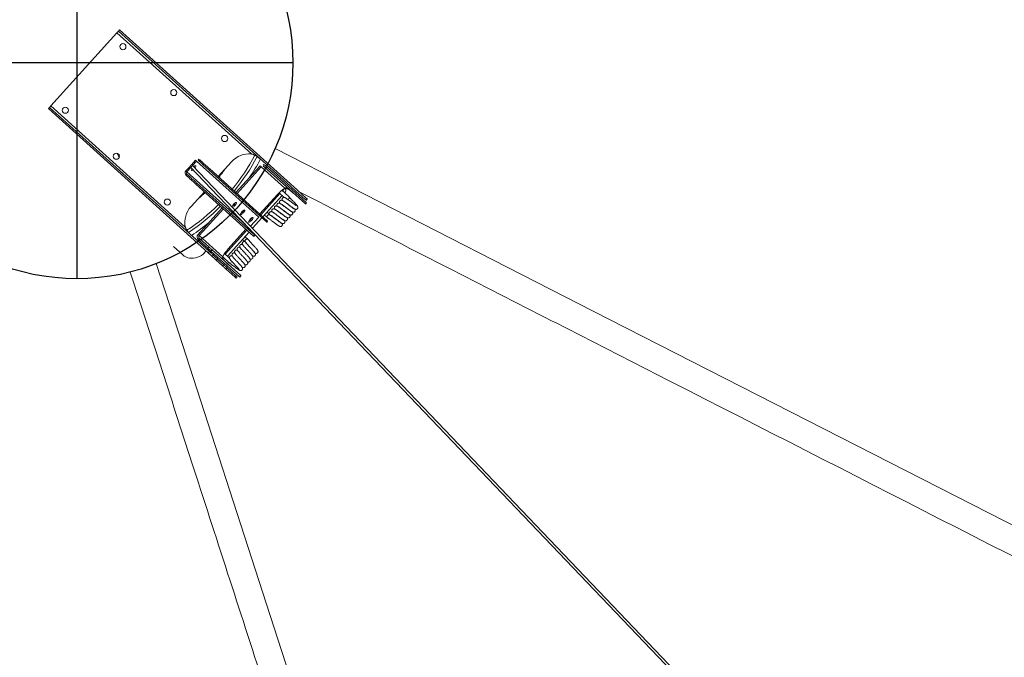
# Model space of a CAD drawing. Extents: x 36622391 to 36623777, y 3101678 to 3102371.
# Drawn here: x 36622688 to 36622689, y 3101878 to 3101879 of the extents above; entities that cross this region are included whole.
import ezdxf

# ---------------------------------------------------------------- set-up
doc = ezdxf.new("R2010")
doc.units = 0
doc.header["$LTSCALE"] = 0.5
doc.linetypes.add('ACAD_ISO04W100', pattern=[30.5, 24, -3, 0.5, -3])
doc.layers.get('0').update_dxf_attribs({"linetype": 'CONTINUOUS'})

# ---------------------------------------------------------------- blocks, each defined once
blk = doc.blocks.new('SD1232321')
at = {"color": 252, "linetype": 'ACAD_ISO04W100', "ltscale": 0.8}
for p, q in [((-8.5326, -42.07), (-8.5326, -41.4403)), ((-8.2177, -41.7552), (-8.8474, -41.7552))]:
    blk.add_line(p, q, dxfattribs=at)
at = {"color": 252, "linetype": 'Continuous', "lineweight": 15}
for p, q in [((-8.5994, -41.7137), (-8.8096, -41.9467)), ((-8.5975, -41.7154), (-8.8078, -41.9484)), ((-8.5994, -41.7137), (-8.5975, -41.7154)), ((-8.5953, -41.7174), (-8.772, -41.9132)), ((-8.4886, -41.8137), (-8.5953, -41.7174)), ((-8.7073, -42.0608), (-8.4863, -41.8157)), ((-8.6644, -41.8139), (-8.6707, -41.8168)), ((-8.4886, -41.8137), (-8.6653, -42.0095)), ((-8.4845, -41.8174), (-8.4863, -41.8157)), ((-8.7046, -42.0616), (-8.4845, -41.8174)), ((-8.8127, -41.9096), (-8.8003, -41.8959)), ((-8.7684, -42.0008), (-8.6915, -41.9156)), ((-8.6965, -41.9144), (-8.6968, -41.9147)), ((-8.6968, -41.9147), (-8.6953, -41.9161)), ((-8.6965, -41.9144), (-8.695, -41.9157)), ((-8.695, -41.9157), (-8.6953, -41.9161)), ((-8.6903, -41.9142), (-8.6915, -41.9156)), ((-8.6852, -41.9214), (-8.6915, -41.9156)), ((-8.6837, -41.9202), (-8.6903, -41.9142)), ((-9.8795, -43.0615), (-8.6842, -41.9204)), ((-8.6816, -41.9231), (-9.8769, -43.0642)), ((-8.7094, -41.9287), (-8.7851, -42.0126)), ((-8.7079, -41.93), (-8.7836, -42.014)), ((-8.7576, -42.0202), (-8.6759, -41.9297)), ((-8.7421, -41.9216), (-8.7206, -41.9411)), ((-8.7094, -41.9287), (-8.7079, -41.93)), ((-8.6759, -41.9297), (-8.6824, -41.9238)), ((-8.6747, -41.9283), (-8.6813, -41.9223)), ((-8.6747, -41.9283), (-8.6759, -41.9297)), ((-8.7844, -41.9337), (-8.8153, -41.9679)), ((-8.8114, -41.9393), (-8.8084, -41.9422)), ((-8.8067, -41.9435), (-8.8114, -41.9393)), ((-8.8084, -41.9422), (-8.8069, -41.9436)), ((-8.805, -41.9453), (-8.8044, -41.9459)), ((-8.8034, -41.9465), (-8.8049, -41.9452)), ((-8.7904, -41.9321), (-8.8029, -41.9459)), ((-8.801, -41.9476), (-8.8029, -41.9459)), ((-8.7886, -41.9338), (-8.801, -41.9476)), ((-8.7886, -41.9338), (-8.7904, -41.9321)), ((-8.7844, -41.9337), (-8.7828, -41.9319)), ((-8.7456, -41.9688), (-8.7844, -41.9337)), ((-8.744, -41.967), (-8.7828, -41.9319)), ((-8.676, -41.9335), (-8.6757, -41.9332)), ((-8.6745, -41.9348), (-8.676, -41.9335)), ((-8.6742, -41.9345), (-8.6757, -41.9332)), ((-8.6745, -41.9348), (-8.6742, -41.9345)), ((-8.8071, -41.9506), (-8.8448, -41.9923)), ((-8.8052, -41.9523), (-8.8429, -41.994)), ((-8.8198, -41.9576), (-8.8287, -41.9676)), ((-8.8187, -41.9602), (-8.8269, -41.9693)), ((-8.8205, -41.9587), (-8.8186, -41.9604)), ((-8.8148, -41.9524), (-8.8203, -41.9585)), ((-8.8203, -41.9585), (-8.8184, -41.9602)), ((-8.8198, -41.9576), (-8.8122, -41.9493)), ((-8.8196, -41.9578), (-8.8198, -41.9576)), ((-8.819, -41.9605), (-8.8187, -41.9603)), ((-8.813, -41.9541), (-8.8184, -41.9602)), ((-8.8148, -41.9524), (-8.813, -41.9541)), ((-8.8096, -41.9467), (-8.8078, -41.9484)), ((-8.8072, -41.9484), (-8.8076, -41.9482)), ((-8.8052, -41.9523), (-8.8071, -41.9506)), ((-8.7643, -42.0314), (-8.6886, -41.9474)), ((-8.7629, -42.0327), (-8.6871, -41.9488)), ((-8.6871, -41.9488), (-8.6886, -41.9474)), ((-8.8333, -41.9727), (-8.8448, -41.9854)), ((-8.8315, -41.9743), (-8.843, -41.9871)), ((-8.8315, -41.9743), (-8.8333, -41.9727)), ((-8.8269, -41.9693), (-8.8287, -41.9676)), ((-8.822, -41.9709), (-8.827, -41.9764)), ((-8.8241, -41.9771), (-8.8157, -41.9678)), ((-8.8108, -41.9705), (-8.8172, -41.9776)), ((-8.7794, -42.0063), (-8.8145, -41.9746)), ((-8.7765, -42.003), (-8.8115, -41.9714)), ((-8.6983, -41.9612), (-8.6768, -41.9806)), ((-8.8446, -41.9889), (-8.8464, -41.9872)), ((-8.843, -41.9871), (-8.8448, -41.9854)), ((-8.8039, -41.9759), (-8.7753, -42.0017)), ((-8.6844, -42.024), (-8.7233, -41.9889)), ((-8.6828, -42.0222), (-8.7217, -41.9871)), ((-8.843, -41.9942), (-8.8449, -41.9925)), ((-8.8429, -41.994), (-8.8448, -41.9923)), ((-8.7932, -41.9999), (-8.7901, -41.9965)), ((-8.786, -42.0002), (-8.7902, -42.0049)), ((-8.7841, -42.0145), (-8.7856, -42.0131)), ((-8.7851, -42.0126), (-8.7836, -42.014)), ((-8.7767, -42.0087), (-8.7779, -42.0076)), ((-8.7586, -42.025), (-8.7739, -42.0112)), ((-8.7709, -42.0083), (-8.7576, -42.0202)), ((-8.7633, -42.0332), (-8.7648, -42.0319)), ((-8.7629, -42.0327), (-8.7643, -42.0314)), ((-8.7587, -42.0333), (-8.7545, -42.0287)), ((-8.7261, -42.0543), (-8.7571, -42.0264)), ((-8.7232, -42.0511), (-8.7542, -42.0231)), ((-8.753, -42.0218), (-8.7244, -42.0476)), ((-8.6844, -42.024), (-8.7153, -42.0581)), ((-8.7007, -42.0465), (-8.6841, -42.0281)), ((-8.6989, -42.0482), (-8.6822, -42.0298)), ((-8.6844, -42.024), (-8.6828, -42.0222)), ((-8.7504, -42.0324), (-8.7535, -42.0358)), ((-8.7384, -42.0883), (-8.7007, -42.0465)), ((-8.7366, -42.09), (-8.6989, -42.0482)), ((-8.7289, -42.0574), (-8.7221, -42.0499)), ((-8.7183, -42.0539), (-8.7276, -42.0642)), ((-8.7207, -42.0592), (-8.722, -42.058)), ((-8.72, -42.0749), (-8.7073, -42.0608)), ((-8.7156, -42.058), (-8.7191, -42.0548)), ((-8.7156, -42.058), (-8.7168, -42.0593)), ((-8.7156, -42.058), (-8.7155, -42.0578)), ((-8.7315, -42.0876), (-8.72, -42.0749)), ((-8.7225, -42.0707), (-8.7176, -42.0652)), ((-8.7182, -42.0766), (-8.7046, -42.0616)), ((-8.7367, -42.0901), (-8.7386, -42.0885)), ((-8.7313, -42.0911), (-8.7331, -42.0894)), ((-8.7297, -42.0893), (-8.7182, -42.0766))]:
    blk.add_line(p, q, dxfattribs=at)
for points in [[(-8.5953, -41.7174), (-8.5957, -41.717), (-8.5961, -41.7166), (-8.5965, -41.7163), (-8.5969, -41.716), (-8.5971, -41.7157), (-8.5973, -41.7155), (-8.5975, -41.7154), (-8.5975, -41.7154)], [(-8.4863, -41.8157), (-8.4864, -41.8156), (-8.4865, -41.8155), (-8.4867, -41.8153), (-8.487, -41.8151), (-8.4873, -41.8148), (-8.4877, -41.8144), (-8.4881, -41.8141), (-8.4886, -41.8137)], [(-10.2755, -42.3403), (-10.039, -42.2638), (-9.3206, -42.0312), (-8.9432, -41.9091), (-8.8253, -41.8709)], [(-8.8114, -41.9393), (-8.8133, -41.9367), (-8.8148, -41.934), (-8.8161, -41.9312), (-8.817, -41.9283), (-8.8175, -41.9253), (-8.8176, -41.9224), (-8.8174, -41.9195), (-8.8167, -41.9168), (-8.8157, -41.9142), (-8.8144, -41.9118), (-8.8127, -41.9096)], [(-8.6968, -41.9147), (-8.6983, -41.9165), (-8.6999, -41.9182), (-8.7015, -41.9199), (-8.703, -41.9216), (-8.7045, -41.9232), (-8.7058, -41.9247), (-8.707, -41.926), (-8.708, -41.9271), (-8.7088, -41.928), (-8.7094, -41.9287)], [(-8.6953, -41.9161), (-8.6968, -41.9178), (-8.6984, -41.9195), (-8.7, -41.9213), (-8.7015, -41.923), (-8.703, -41.9246), (-8.7043, -41.9261), (-8.7055, -41.9274), (-8.7065, -41.9285), (-8.7073, -41.9294), (-8.7079, -41.93)], [(-8.6895, -41.9223), (-8.6896, -41.9227), (-8.6894, -41.9233), (-8.689, -41.9241), (-8.6886, -41.9246)], [(-8.6869, -41.923), (-8.6876, -41.9226), (-8.6884, -41.9222), (-8.6891, -41.9221), (-8.6895, -41.9223)], [(-8.6878, -41.9225), (-8.6877, -41.9227), (-8.6872, -41.9233)], [(-8.6859, -41.9272), (-8.6855, -41.9275), (-8.6846, -41.928), (-8.6838, -41.9284), (-8.6832, -41.9285), (-8.6828, -41.9283), (-8.6827, -41.9279), (-8.6828, -41.9273), (-8.6833, -41.9265), (-8.6839, -41.9257), (-8.6841, -41.9254)], [(-8.6842, -41.9204), (-8.6837, -41.9202), (-8.6832, -41.9202), (-8.6826, -41.9204), (-8.682, -41.9209), (-8.6816, -41.9215), (-8.6814, -41.9221), (-8.6814, -41.9226), (-8.6816, -41.9231), (-8.682, -41.9233), (-8.6826, -41.9232), (-8.6832, -41.923), (-8.6837, -41.9225), (-8.6842, -41.922), (-8.6844, -41.9214), (-8.6844, -41.9208), (-8.6842, -41.9204)], [(-8.8029, -41.9459), (-8.8035, -41.9467), (-8.8042, -41.9474), (-8.8048, -41.9481), (-8.8054, -41.9488), (-8.806, -41.9494), (-8.8065, -41.9499), (-8.8068, -41.9503), (-8.8071, -41.9506)], [(-8.6886, -41.9474), (-8.688, -41.9468), (-8.6872, -41.9459), (-8.6862, -41.9448), (-8.685, -41.9435), (-8.6837, -41.942), (-8.6822, -41.9404), (-8.6807, -41.9387), (-8.6791, -41.937), (-8.6775, -41.9352), (-8.676, -41.9335)], [(-8.6871, -41.9488), (-8.6865, -41.9481), (-8.6857, -41.9472), (-8.6847, -41.9461), (-8.6835, -41.9448), (-8.6822, -41.9433), (-8.6807, -41.9417), (-8.6792, -41.94), (-8.6776, -41.9383), (-8.6761, -41.9366), (-8.6745, -41.9348)], [(-8.8203, -41.9585), (-8.8203, -41.9585), (-8.8203, -41.9586), (-8.8204, -41.9586), (-8.8204, -41.9586), (-8.8204, -41.9587), (-8.8204, -41.9587), (-8.8204, -41.9587), (-8.8205, -41.9587)], [(-8.8184, -41.9602), (-8.8185, -41.9602), (-8.8185, -41.9602), (-8.8185, -41.9603), (-8.8185, -41.9603), (-8.8186, -41.9603), (-8.8186, -41.9603), (-8.8186, -41.9604), (-8.8186, -41.9604)], [(-8.8096, -41.9467), (-8.8105, -41.9477), (-8.8114, -41.9486), (-8.8122, -41.9495), (-8.8129, -41.9503), (-8.8135, -41.951), (-8.8141, -41.9516), (-8.8145, -41.9521), (-8.8148, -41.9524)], [(-8.8078, -41.9484), (-8.8087, -41.9493), (-8.8095, -41.9503), (-8.8103, -41.9512), (-8.811, -41.952), (-8.8117, -41.9527), (-8.8122, -41.9533), (-8.8127, -41.9538), (-8.813, -41.9541)], [(-8.8113, -41.9485), (-8.8117, -41.9488), (-8.8122, -41.9493)], [(-8.801, -41.9476), (-8.8017, -41.9483), (-8.8023, -41.9491), (-8.803, -41.9498), (-8.8036, -41.9504), (-8.8041, -41.951), (-8.8046, -41.9516), (-8.805, -41.952), (-8.8052, -41.9523)], [(-8.8287, -41.9676), (-8.8291, -41.968), (-8.8296, -41.9686), (-8.8302, -41.9692), (-8.8308, -41.9699), (-8.8314, -41.9706), (-8.8321, -41.9713), (-8.8327, -41.972), (-8.8333, -41.9727)], [(-8.8269, -41.9693), (-8.8273, -41.9697), (-8.8278, -41.9702), (-8.8283, -41.9709), (-8.8289, -41.9715), (-8.8296, -41.9723), (-8.8302, -41.973), (-8.8309, -41.9737), (-8.8315, -41.9743)], [(-8.8448, -41.9854), (-8.8453, -41.986), (-8.8458, -41.9865), (-8.8461, -41.9868), (-8.8463, -41.9871), (-8.8464, -41.9872), (-8.8464, -41.9872)], [(-8.843, -41.9871), (-8.8435, -41.9877), (-8.8439, -41.9881), (-8.8443, -41.9885), (-8.8445, -41.9888), (-8.8446, -41.9889), (-8.8446, -41.9889)], [(-8.8234, -41.9805), (-8.8226, -41.981), (-8.8222, -41.9812)], [(-8.7431, -41.9817), (-8.7431, -41.982), (-8.743, -41.9826), (-8.7425, -41.9834), (-8.7419, -41.9843), (-8.741, -41.9852), (-8.7401, -41.986), (-8.7391, -41.9868), (-8.7381, -41.9874), (-8.7373, -41.9877), (-8.7367, -41.9878), (-8.7363, -41.9877), (-8.7362, -41.9873), (-8.7364, -41.9866), (-8.7368, -41.9859), (-8.7375, -41.985), (-8.7383, -41.9841), (-8.7393, -41.9832), (-8.7402, -41.9825), (-8.7412, -41.9819), (-8.742, -41.9816), (-8.7426, -41.9815), (-8.7428, -41.9815)], [(-8.8448, -41.9923), (-8.8449, -41.9925), (-8.8449, -41.9925)], [(-8.8429, -41.994), (-8.843, -41.9942), (-8.843, -41.9942)], [(-8.7539, -41.9937), (-8.754, -41.9941), (-8.7539, -41.9947), (-8.7534, -41.9955), (-8.7528, -41.9964), (-8.7519, -41.9973), (-8.751, -41.9981), (-8.75, -41.9989), (-8.7491, -41.9994), (-8.7482, -41.9998), (-8.7476, -41.9999), (-8.7472, -41.9997), (-8.7471, -41.9993), (-8.7473, -41.9987), (-8.7477, -41.998), (-8.7484, -41.9971), (-8.7492, -41.9962), (-8.7502, -41.9953), (-8.7511, -41.9946), (-8.7521, -41.994), (-8.7529, -41.9937), (-8.7535, -41.9936), (-8.7539, -41.9937)], [(-8.7851, -42.0126), (-8.7855, -42.013), (-8.7856, -42.0131)], [(-8.7836, -42.014), (-8.784, -42.0143), (-8.7841, -42.0145)], [(-8.7648, -42.0058), (-8.7649, -42.0062), (-8.7648, -42.0068), (-8.7643, -42.0076), (-8.7637, -42.0085), (-8.7628, -42.0094), (-8.7619, -42.0102), (-8.7609, -42.011), (-8.76, -42.0115), (-8.7591, -42.0119), (-8.7585, -42.012), (-8.7581, -42.0118), (-8.758, -42.0114), (-8.7582, -42.0108), (-8.7586, -42.01), (-8.7593, -42.0092), (-8.7601, -42.0083), (-8.7611, -42.0074), (-8.7621, -42.0067), (-8.763, -42.0061), (-8.7638, -42.0057), (-8.7644, -42.0056), (-8.7648, -42.0058)], [(-8.7648, -42.0319), (-8.7647, -42.0318), (-8.7643, -42.0314)], [(-9.3494, -43.3978), (-9.2381, -43.1801), (-8.8946, -42.5076), (-8.7141, -42.1544), (-8.6577, -42.044)], [(-8.7633, -42.0332), (-8.7632, -42.0331), (-8.7629, -42.0327)], [(-8.7276, -42.0642), (-8.728, -42.0645), (-8.7288, -42.0647), (-8.7297, -42.0646), (-8.7306, -42.0642), (-8.7314, -42.0635), (-8.7318, -42.0627)], [(-8.7386, -42.0885), (-8.7386, -42.0884), (-8.7384, -42.0883)], [(-8.7331, -42.0894), (-8.7331, -42.0894), (-8.733, -42.0893), (-8.7328, -42.0891), (-8.7325, -42.0887), (-8.732, -42.0882), (-8.7315, -42.0876)], [(-8.7313, -42.0911), (-8.7313, -42.0911), (-8.7312, -42.091), (-8.731, -42.0908), (-8.7306, -42.0904), (-8.7302, -42.0899), (-8.7297, -42.0893)], [(-8.7367, -42.0901), (-8.7367, -42.0901), (-8.7366, -42.09)]]:
    blk.add_lwpolyline(points, dxfattribs=at)
at = {"color": 252}
for radius in [1.8345, 0.3148]:
    blk.add_circle((-8.5326, -41.7552), radius, dxfattribs=at)
at = {"color": 252, "linetype": 'Continuous', "lineweight": 15}
for centre in [(-8.6017, -41.7385), (-8.6687, -41.8127), (-8.5089, -41.8223), (-8.7357, -41.887), (-8.5759, -41.8965), (-8.6429, -41.9707)]:
    blk.add_circle(centre, 0.0045, dxfattribs=at)
for centre, radius, start, end in [((-8.5272, -41.7492), 0.3, 213.6934, 225.0689), ((-8.7655, -41.9476), 0.035, 47.9351, 100.6904), ((-8.6933, -41.9174), 0.0044, 46.6504, 136.5927), ((-8.6932, -41.9174), 0.00245, 46.6518, 136.5889), ((-8.7865, -41.9358), 0.00538, 46.6509, 136.5927), ((-8.5272, -41.7492), 0.31, 213.9544, 219.8555), ((-8.5272, -41.7492), 0.304, 213.7271, 225.1066), ((-8.5272, -41.7492), 0.2738, 221.3616, 224.7943), ((-8.6789, -41.9182), 0.00951, 233.5773, 243.3417), ((-8.6775, -41.9316), 0.00245, 319.2776, 49.2174), ((-8.6775, -41.9316), 0.0044, 319.2772, 49.2171), ((-8.7864, -41.9358), 0.00294, 46.6592, 136.587), ((-8.7831, -41.9357), 0.00343, 19.3808, 76.4901), ((-8.8174, -41.9624), 0.0025, 52.4361, 109.5492), ((-8.818, -41.9632), 0.00564, 50.8168, 71.8097), ((-8.8398, -42.0146), 0.0528, 47.137, 62.3312), ((-8.5272, -41.7492), 0.2738, 231.0758, 234.5086), ((-8.8221, -41.9784), 0.00245, 146.5185, 235.6041), ((-8.7309, -41.975), 0.0125, 213.3732, 242.4963), ((-8.5272, -41.7492), 0.304, 230.7635, 242.1315), ((-8.5272, -41.7492), 0.3, 230.8013, 242.1887), ((-8.7002, -42.0066), 0.035, 355.1797, 47.9351), ((-8.7419, -41.9871), 0.0125, 213.3502, 242.5193), ((-8.7749, -42.0079), 0.00242, 59.0654, 136.7922), ((-8.7528, -41.9991), 0.0125, 213.3699, 242.4996), ((-8.5272, -41.7492), 0.31, 236.0147, 241.9114), ((-8.7592, -42.0221), 0.00245, 319.2776, 49.2174), ((-8.6863, -42.0262), 0.00294, 319.278, 49.218), ((-8.6863, -42.0263), 0.00538, 319.2795, 49.2187), ((-8.7593, -42.0873), 0.0528, 33.5389, 48.7327), ((-8.7187, -42.0572), 0.00281, 223.871, 313.2044)]:
    blk.add_arc(centre, radius, start, end, dxfattribs=at)
for points, knots in [([(-8.8376, -41.8329), (-8.9333, -41.8639), (-9.137, -41.9298), (-9.6204, -42.0862), (-10.0081, -42.2117), (-10.2878, -42.3022)], [0.003205, 0.003205, 0.003205, 0.003205, 0.2004106, 0.4231969, 1, 1, 1, 1]), ([(-8.7846, -41.9227), (-8.7841, -41.9221), (-8.7831, -41.9211), (-8.7817, -41.9195), (-8.7802, -41.9182), (-8.7783, -41.9165), (-8.7756, -41.9147), (-8.7733, -41.9137), (-8.772, -41.9132)], [0, 0, 0, 0, 0.156177, 0.267735, 0.39426, 0.525151, 0.75643, 1, 1, 1, 1]), ([(-8.8044, -41.9459), (-8.8041, -41.9461), (-8.8038, -41.9464), (-8.8036, -41.9467), (-8.8036, -41.9467)], [0, 0, 0, 0, 0.9486495, 1, 1, 1, 1]), ([(-8.8058, -41.9491), (-8.8059, -41.949), (-8.8064, -41.9488), (-8.8069, -41.9485), (-8.8072, -41.9484)], [0, 0, 0, 0, 0.3358223, 1, 1, 1, 1]), ([(-8.8153, -41.9679), (-8.8157, -41.9678), (-8.8165, -41.9676), (-8.8177, -41.9678), (-8.8188, -41.9682), (-8.82, -41.9689), (-8.8211, -41.9699), (-8.8217, -41.9706), (-8.822, -41.9709)], [0, 0, 0, 0, 0.128136, 0.253676, 0.377401, 0.500138, 0.733714, 1, 1, 1, 1]), ([(-8.815, -41.9824), (-8.8151, -41.9824), (-8.8153, -41.9825), (-8.8162, -41.9831), (-8.8172, -41.984), (-8.8183, -41.985), (-8.8195, -41.986), (-8.8208, -41.9872), (-8.8221, -41.9884), (-8.8234, -41.9897), (-8.8246, -41.9908), (-8.826, -41.9921), (-8.8274, -41.9934), (-8.8288, -41.9946), (-8.8299, -41.9955), (-8.8307, -41.9961), (-8.8314, -41.9965), (-8.8323, -41.9968), (-8.833, -41.9968), (-8.8336, -41.9967), (-8.8341, -41.9964), (-8.8345, -41.9962), (-8.8348, -41.9959), (-8.8352, -41.9954), (-8.8355, -41.9945), (-8.8355, -41.9934), (-8.8352, -41.9924), (-8.8349, -41.9919), (-8.8347, -41.9916)], [0, 0, 0, 0, 0.0651186, 0.1253284, 0.1798917, 0.2292874, 0.2727704, 0.3108469, 0.3694006, 0.406389, 0.4453444, 0.4928024, 0.5493922, 0.608717, 0.6623754, 0.7106193, 0.7526803, 0.7885575, 0.8047681, 0.8212157, 0.837807, 0.8465484, 0.8601278, 0.8812442, 0.9113006, 0.9510889, 0.9746634, 1, 1, 1, 1]), ([(-8.8351, -41.9924), (-8.835, -41.9922), (-8.8349, -41.9918), (-8.8339, -41.9902), (-8.8324, -41.9882), (-8.8306, -41.9858), (-8.8288, -41.9834), (-8.827, -41.981), (-8.8254, -41.9789), (-8.8246, -41.9778), (-8.8242, -41.9772)], [0, 0, 0, 0, 0.137652, 0.27163, 0.402302, 0.528838, 0.651796, 0.771602, 0.887372, 1, 1, 1, 1]), ([(-8.8343, -41.9917), (-8.8343, -41.9918), (-8.8342, -41.9919), (-8.8336, -41.9915), (-8.8327, -41.9908), (-8.8317, -41.9898), (-8.8306, -41.9889), (-8.8292, -41.9876), (-8.8278, -41.9863), (-8.8264, -41.985), (-8.8253, -41.9839), (-8.824, -41.9828), (-8.8226, -41.9815), (-8.8213, -41.9803), (-8.8202, -41.9793), (-8.8193, -41.9787), (-8.8186, -41.9781), (-8.8175, -41.9776), (-8.8166, -41.9775), (-8.8159, -41.9776), (-8.8152, -41.9779), (-8.8147, -41.9783), (-8.8142, -41.9789), (-8.8139, -41.9795), (-8.8138, -41.9802), (-8.8139, -41.9809), (-8.814, -41.9814), (-8.8142, -41.9817), (-8.8142, -41.9818)], [0, 0, 0, 0, 0.047404, 0.11043, 0.168565, 0.221115, 0.268514, 0.310011, 0.376149, 0.41882, 0.455672, 0.50098, 0.554296, 0.611882, 0.664559, 0.712234, 0.757152, 0.807407, 0.835083, 0.859544, 0.879142, 0.899593, 0.916259, 0.939993, 0.955182, 0.972811, 0.992818, 1, 1, 1, 1]), ([(-8.8256, -41.9991), (-8.8255, -41.9991), (-8.8252, -41.9989), (-8.8244, -41.9983), (-8.8234, -41.9974), (-8.8222, -41.9964), (-8.8209, -41.9951), (-8.8195, -41.9938), (-8.8181, -41.9925), (-8.8169, -41.9914), (-8.8157, -41.9903), (-8.8143, -41.989), (-8.813, -41.9878), (-8.8119, -41.9868), (-8.811, -41.9862), (-8.8102, -41.9856), (-8.8092, -41.9851), (-8.8082, -41.985), (-8.8075, -41.9851), (-8.8069, -41.9854), (-8.8063, -41.9858), (-8.8059, -41.9864), (-8.8056, -41.987), (-8.8055, -41.9877), (-8.8055, -41.9884), (-8.8057, -41.989), (-8.8059, -41.9893), (-8.806, -41.9894)], [0, 0, 0, 0, 0.0421144, 0.1045437, 0.1609754, 0.2118806, 0.2564428, 0.3274604, 0.3732898, 0.4128638, 0.4615188, 0.5187736, 0.5806076, 0.6371758, 0.6883767, 0.7366128, 0.7905754, 0.820296, 0.8465637, 0.8676122, 0.8895731, 0.9074702, 0.9329568, 0.9492677, 0.9681998, 0.9896845, 1, 1, 1, 1]), ([(-8.8215, -42.0029), (-8.8213, -42.0028), (-8.8211, -42.0027), (-8.8202, -42.002), (-8.8192, -42.0011), (-8.8181, -42.0001), (-8.8168, -41.9989), (-8.8154, -41.9976), (-8.814, -41.9963), (-8.8128, -41.9952), (-8.8115, -41.994), (-8.8101, -41.9927), (-8.8088, -41.9916), (-8.8077, -41.9906), (-8.8069, -41.9899), (-8.8061, -41.9893), (-8.805, -41.9888), (-8.8041, -41.9888), (-8.8034, -41.9889), (-8.8027, -41.9892), (-8.8022, -41.9896), (-8.8017, -41.9901), (-8.8015, -41.9908), (-8.8014, -41.9915), (-8.8014, -41.9921), (-8.8015, -41.9927), (-8.8018, -41.993), (-8.8018, -41.9931)], [0, 0, 0, 0, 0.042114, 0.104543, 0.160975, 0.21188, 0.256436, 0.32746, 0.373282, 0.412856, 0.461511, 0.518765, 0.580605, 0.637173, 0.688369, 0.736609, 0.790571, 0.820292, 0.846559, 0.867606, 0.889567, 0.907464, 0.932951, 0.949262, 0.968194, 0.989678, 1, 1, 1, 1]), ([(-8.8154, -41.9826), (-8.8153, -41.9825), (-8.815, -41.9822), (-8.8144, -41.9818), (-8.8133, -41.9813), (-8.8124, -41.9813), (-8.8117, -41.9814), (-8.811, -41.9817), (-8.8105, -41.9821), (-8.8101, -41.9826), (-8.8098, -41.9833), (-8.8097, -41.984), (-8.8097, -41.9846), (-8.8099, -41.9852), (-8.8101, -41.9855), (-8.8101, -41.9856)], [0, 0, 0, 0, 0.039924, 0.188533, 0.354785, 0.446349, 0.527277, 0.592124, 0.659783, 0.714921, 0.793435, 0.843698, 0.90201, 0.968219, 1, 1, 1, 1]), ([(-8.8344, -41.992), (-8.8339, -41.9916), (-8.8341, -41.9917), (-8.8342, -41.9919), (-8.8344, -41.992)], [0, 0, 0, 0, 0.028035, 1, 1, 1, 1]), ([(-8.8256, -41.9991), (-8.8256, -41.9992), (-8.826, -41.9995), (-8.8266, -41.9999), (-8.8273, -42.0003), (-8.8281, -42.0005), (-8.8289, -42.0005), (-8.8294, -42.0004), (-8.8299, -42.0002), (-8.8303, -41.9999), (-8.8306, -41.9996), (-8.831, -41.9992), (-8.8313, -41.9983), (-8.8314, -41.9972), (-8.8311, -41.9965), (-8.8311, -41.9963)], [0, 0, 0, 0, 0.0214905, 0.1742793, 0.3074958, 0.4211375, 0.4724692, 0.5245625, 0.577111, 0.6047969, 0.6478066, 0.7146889, 0.8098788, 0.935897, 1, 1, 1, 1]), ([(-8.8214, -42.0029), (-8.8215, -42.0029), (-8.8218, -42.0032), (-8.8224, -42.0036), (-8.8231, -42.004), (-8.8239, -42.0043), (-8.8247, -42.0043), (-8.8253, -42.0042), (-8.8258, -42.004), (-8.8262, -42.0037), (-8.8265, -42.0034), (-8.8268, -42.0029), (-8.8272, -42.002), (-8.8272, -42.001), (-8.827, -42.0003), (-8.8269, -42)], [0, 0, 0, 0, 0.02149, 0.174279, 0.307504, 0.421135, 0.472477, 0.524561, 0.577116, 0.604798, 0.647808, 0.71469, 0.809879, 0.935897, 1, 1, 1, 1]), ([(-8.8173, -42.0067), (-8.8172, -42.0066), (-8.8169, -42.0064), (-8.8161, -42.0058), (-8.815, -42.0049), (-8.8139, -42.0039), (-8.8126, -42.0026), (-8.8112, -42.0013), (-8.8098, -42), (-8.8086, -41.9989), (-8.8074, -41.9978), (-8.806, -41.9965), (-8.8047, -41.9953), (-8.8036, -41.9944), (-8.8027, -41.9937), (-8.8019, -41.9931), (-8.8009, -41.9926), (-8.7999, -41.9925), (-8.7992, -41.9926), (-8.7986, -41.9929), (-8.798, -41.9933), (-8.7976, -41.9939), (-8.7973, -41.9945), (-8.7972, -41.9952), (-8.7972, -41.9959), (-8.7974, -41.9965), (-8.7976, -41.9968), (-8.7977, -41.9969)], [0, 0, 0, 0, 0.042116, 0.104545, 0.160972, 0.211877, 0.256439, 0.327457, 0.373286, 0.41286, 0.461515, 0.518769, 0.580609, 0.637172, 0.688373, 0.736609, 0.790571, 0.820292, 0.846559, 0.867608, 0.889569, 0.907465, 0.932951, 0.949262, 0.968194, 0.989685, 1, 1, 1, 1]), ([(-8.7946, -42.0014), (-8.7946, -42.0014), (-8.7948, -42.0014), (-8.7954, -42.0019), (-8.7964, -42.0027), (-8.7975, -42.0037), (-8.7987, -42.0048), (-8.8, -42.006), (-8.8013, -42.0072), (-8.8026, -42.0085), (-8.8038, -42.0096), (-8.8052, -42.0109), (-8.8066, -42.0122), (-8.808, -42.0133), (-8.8091, -42.0143), (-8.81, -42.0149), (-8.8107, -42.0153), (-8.8115, -42.0155), (-8.8122, -42.0155), (-8.8128, -42.0154), (-8.8133, -42.0152), (-8.8137, -42.0149), (-8.814, -42.0146), (-8.8144, -42.0142), (-8.8147, -42.0133), (-8.8148, -42.0122), (-8.8145, -42.0115), (-8.8144, -42.0113)], [0, 0, 0, 0, 0.00047, 0.066878, 0.12706, 0.181547, 0.229503, 0.2715, 0.336084, 0.376881, 0.419848, 0.472194, 0.534617, 0.600051, 0.659235, 0.712443, 0.758839, 0.798411, 0.816291, 0.834429, 0.852731, 0.862371, 0.877349, 0.900641, 0.933791, 0.977676, 1, 1, 1, 1]), ([(-8.8131, -42.0104), (-8.813, -42.0103), (-8.8127, -42.0102), (-8.8119, -42.0095), (-8.8109, -42.0086), (-8.8098, -42.0076), (-8.8084, -42.0064), (-8.807, -42.0051), (-8.8057, -42.0038), (-8.8045, -42.0027), (-8.8032, -42.0015), (-8.8018, -42.0002), (-8.8005, -41.9991), (-8.7994, -41.9981), (-8.7985, -41.9974), (-8.7978, -41.9968), (-8.7967, -41.9963), (-8.7958, -41.9963), (-8.7951, -41.9964), (-8.7944, -41.9967), (-8.7939, -41.9971), (-8.7934, -41.9976), (-8.7932, -41.9983), (-8.793, -41.999), (-8.793, -41.9995), (-8.7932, -41.9998), (-8.7932, -41.9999)], [0, 0, 0, 0, 0.043071, 0.106921, 0.164629, 0.21669, 0.262265, 0.334895, 0.381765, 0.422237, 0.471997, 0.530552, 0.593795, 0.651643, 0.704007, 0.753338, 0.808526, 0.838922, 0.865786, 0.887312, 0.909772, 0.928075, 0.954138, 0.970823, 0.99018, 1, 1, 1, 1]), ([(-8.809, -42.0142), (-8.8089, -42.0141), (-8.8086, -42.0139), (-8.8078, -42.0133), (-8.8067, -42.0124), (-8.8056, -42.0114), (-8.8043, -42.0101), (-8.8029, -42.0088), (-8.8015, -42.0075), (-8.8003, -42.0064), (-8.7991, -42.0053), (-8.7977, -42.004), (-8.7964, -42.0028), (-8.7952, -42.0019), (-8.7944, -42.0012), (-8.7939, -42.0008), (-8.7937, -42.0007)], [0, 0, 0, 0, 0.0575896, 0.1429589, 0.2201267, 0.2897374, 0.3506663, 0.4477884, 0.5104491, 0.5645648, 0.6310983, 0.7093919, 0.7939544, 0.8713089, 0.9413186, 1, 1, 1, 1]), ([(-8.7932, -41.9999), (-8.7932, -41.9999), (-8.7932, -41.9999), (-8.7934, -42.0002), (-8.7938, -42.0006), (-8.7939, -42.0008), (-8.794, -42.0008), (-8.794, -42.0009), (-8.7941, -42.0009), (-8.7941, -42.001), (-8.7941, -42.001), (-8.7941, -42.001), (-8.7941, -42.001)], [0, 0, 0, 0, 0.029137, 0.691919, 0.847867, 0.902332, 0.929687, 0.941288, 0.953059, 0.963348, 0.977092, 1, 1, 1, 1]), ([(-8.7905, -42.0051), (-8.7903, -42.0049), (-8.7899, -42.0046), (-8.7896, -42.0038), (-8.7895, -42.0029), (-8.7898, -42.002), (-8.7903, -42.0013), (-8.791, -42.0007), (-8.7919, -42.0003), (-8.7928, -42.0003), (-8.7934, -42.0005), (-8.7936, -42.0007), (-8.7937, -42.0007)], [0, 0, 0, 0, 0.085552, 0.199316, 0.313059, 0.426819, 0.540574, 0.654331, 0.768075, 0.881839, 0.995578, 1, 1, 1, 1]), ([(-8.8173, -42.0066), (-8.8173, -42.0067), (-8.8177, -42.007), (-8.8183, -42.0074), (-8.819, -42.0078), (-8.8198, -42.008), (-8.8205, -42.008), (-8.8211, -42.0079), (-8.8216, -42.0077), (-8.822, -42.0074), (-8.8223, -42.0071), (-8.8227, -42.0067), (-8.823, -42.0058), (-8.8231, -42.0047), (-8.8228, -42.004), (-8.8227, -42.0038)], [0, 0, 0, 0, 0.021478, 0.174278, 0.307495, 0.421126, 0.472469, 0.524562, 0.577111, 0.604797, 0.647806, 0.714688, 0.809878, 0.935897, 1, 1, 1, 1]), ([(-8.8131, -42.0104), (-8.8132, -42.0104), (-8.8135, -42.0107), (-8.8141, -42.0111), (-8.8148, -42.0115), (-8.8156, -42.0118), (-8.8164, -42.0118), (-8.817, -42.0117), (-8.8174, -42.0115), (-8.8179, -42.0112), (-8.8182, -42.0109), (-8.8185, -42.0104), (-8.8189, -42.0095), (-8.8189, -42.0085), (-8.8187, -42.0078), (-8.8186, -42.0075)], [0, 0, 0, 0, 0.021478, 0.174276, 0.307491, 0.421121, 0.472462, 0.524555, 0.577103, 0.604789, 0.647797, 0.714677, 0.809866, 0.935883, 1, 1, 1, 1]), ([(-8.7905, -42.0051), (-8.7905, -42.0051), (-8.7906, -42.0052), (-8.7912, -42.0057), (-8.7922, -42.0065), (-8.7934, -42.0075), (-8.7945, -42.0085), (-8.7958, -42.0097), (-8.7971, -42.011), (-8.7985, -42.0122), (-8.7997, -42.0133), (-8.801, -42.0146), (-8.8025, -42.0159), (-8.8038, -42.0171), (-8.8049, -42.018), (-8.8058, -42.0186), (-8.8065, -42.019), (-8.8073, -42.0193), (-8.8081, -42.0193), (-8.8086, -42.0192), (-8.8091, -42.019), (-8.8095, -42.0187), (-8.8098, -42.0184), (-8.8102, -42.0179), (-8.8106, -42.0171), (-8.8106, -42.016), (-8.8104, -42.0153), (-8.8103, -42.015)], [0, 0, 0, 0, 0.000118, 0.066552, 0.126756, 0.181257, 0.229229, 0.271248, 0.335854, 0.37666, 0.419648, 0.472012, 0.534451, 0.599908, 0.659113, 0.712341, 0.758753, 0.798338, 0.816225, 0.834372, 0.852679, 0.862323, 0.877306, 0.900606, 0.933767, 0.977668, 1, 1, 1, 1]), ([(-8.6653, -42.0095), (-8.6655, -42.0101), (-8.6658, -42.0112), (-8.6663, -42.0126), (-8.6668, -42.0139), (-8.6675, -42.0152), (-8.6687, -42.0172), (-8.6706, -42.0198), (-8.6725, -42.022), (-8.6735, -42.0231)], [0, 0, 0, 0, 0.114255, 0.199261, 0.280656, 0.379019, 0.475699, 0.725197, 1, 1, 1, 1]), ([(-8.7708, -42.0503), (-8.7708, -42.0503), (-8.7708, -42.0501), (-8.7704, -42.0494), (-8.7696, -42.0483), (-8.7687, -42.047), (-8.7678, -42.0458), (-8.7668, -42.0444), (-8.7657, -42.043), (-8.7647, -42.0417), (-8.7638, -42.0404), (-8.7627, -42.039), (-8.7616, -42.0375), (-8.7605, -42.036), (-8.7596, -42.0348), (-8.7592, -42.0342), (-8.7592, -42.0342), (-8.7592, -42.0342)], [0, 0, 0, 0, 0.011978, 0.110034, 0.197517, 0.273948, 0.340281, 0.395821, 0.476705, 0.52582, 0.58054, 0.646107, 0.720854, 0.803806, 0.893752, 0.970847, 1, 1, 1, 1]), ([(-8.7666, -42.054), (-8.7666, -42.054), (-8.7666, -42.0539), (-8.7662, -42.0532), (-8.7655, -42.052), (-8.7645, -42.0508), (-8.7636, -42.0495), (-8.7626, -42.0481), (-8.7616, -42.0468), (-8.7606, -42.0454), (-8.7596, -42.0442), (-8.7585, -42.0428), (-8.7574, -42.0413), (-8.7563, -42.0398), (-8.7555, -42.0386), (-8.7551, -42.0379), (-8.7551, -42.0379), (-8.755, -42.038)], [0, 0, 0, 0, 0.011969, 0.109948, 0.19737, 0.273743, 0.340026, 0.395517, 0.47634, 0.525426, 0.580097, 0.645614, 0.720313, 0.803195, 0.893079, 0.970116, 1, 1, 1, 1]), ([(-8.7544, -42.0367), (-8.7546, -42.037), (-8.7549, -42.0376), (-8.7557, -42.0387), (-8.7566, -42.04), (-8.7575, -42.0413), (-8.7586, -42.0427), (-8.7597, -42.0442), (-8.7608, -42.0456), (-8.7618, -42.0469), (-8.7628, -42.0482), (-8.7638, -42.0496), (-8.7648, -42.0509), (-8.7654, -42.0519), (-8.7657, -42.0523), (-8.7657, -42.0523), (-8.7657, -42.0523)], [0, 0, 0, 0, 0.090851, 0.176725, 0.254202, 0.322341, 0.382005, 0.47544, 0.534927, 0.589163, 0.655364, 0.733131, 0.82, 0.899365, 0.969593, 1, 1, 1, 1]), ([(-8.7625, -42.0578), (-8.7625, -42.0578), (-8.7625, -42.0576), (-8.762, -42.0569), (-8.7613, -42.0558), (-8.7604, -42.0545), (-8.7595, -42.0533), (-8.7584, -42.0519), (-8.7574, -42.0505), (-8.7564, -42.0492), (-8.7555, -42.0479), (-8.7544, -42.0465), (-8.7532, -42.045), (-8.7522, -42.0435), (-8.7513, -42.0423), (-8.7509, -42.0417), (-8.7509, -42.0417), (-8.7509, -42.0417)], [0, 0, 0, 0, 0.011968, 0.109951, 0.197373, 0.273747, 0.340029, 0.39552, 0.476344, 0.52543, 0.580101, 0.645618, 0.720318, 0.8032, 0.893079, 0.970116, 1, 1, 1, 1]), ([(-8.7502, -42.0403), (-8.7502, -42.0403), (-8.7503, -42.0406), (-8.7507, -42.0413), (-8.7515, -42.0425), (-8.7524, -42.0438), (-8.7534, -42.045), (-8.7545, -42.0465), (-8.7556, -42.0479), (-8.7567, -42.0494), (-8.7576, -42.0506), (-8.7586, -42.0519), (-8.7597, -42.0534), (-8.7606, -42.0547), (-8.7613, -42.0556), (-8.7616, -42.0561), (-8.7616, -42.056), (-8.7616, -42.056)], [0, 0, 0, 0, 0.025502, 0.118163, 0.201463, 0.276612, 0.342696, 0.400567, 0.491205, 0.548895, 0.601511, 0.665723, 0.741146, 0.825405, 0.902385, 0.970507, 1, 1, 1, 1]), ([(-8.7544, -42.0367), (-8.7543, -42.0365), (-8.754, -42.036), (-8.7539, -42.0351), (-8.7541, -42.0342), (-8.7547, -42.0334), (-8.7554, -42.0328), (-8.7563, -42.0325), (-8.7572, -42.0325), (-8.7581, -42.0327), (-8.7587, -42.0333), (-8.7591, -42.0338), (-8.7592, -42.0342), (-8.7592, -42.0342)], [0, 0, 0, 0, 0.096695, 0.195529, 0.294345, 0.393171, 0.491995, 0.590822, 0.689638, 0.788471, 0.887285, 0.986119, 1, 1, 1, 1]), ([(-8.7583, -42.0615), (-8.7583, -42.0615), (-8.7583, -42.0614), (-8.7579, -42.0607), (-8.7571, -42.0595), (-8.7562, -42.0583), (-8.7553, -42.057), (-8.7543, -42.0556), (-8.7533, -42.0543), (-8.7522, -42.0529), (-8.7513, -42.0517), (-8.7502, -42.0503), (-8.7491, -42.0488), (-8.748, -42.0473), (-8.7472, -42.0461), (-8.7468, -42.0454), (-8.7467, -42.0454), (-8.7467, -42.0455)], [0, 0, 0, 0, 0.011969, 0.109952, 0.197373, 0.273741, 0.340024, 0.395522, 0.476346, 0.525423, 0.580102, 0.64562, 0.720311, 0.8032, 0.893079, 0.970116, 1, 1, 1, 1]), ([(-8.746, -42.0441), (-8.746, -42.0441), (-8.7461, -42.0443), (-8.7466, -42.0451), (-8.7474, -42.0462), (-8.7483, -42.0475), (-8.7492, -42.0488), (-8.7503, -42.0502), (-8.7514, -42.0517), (-8.7525, -42.0531), (-8.7535, -42.0544), (-8.7545, -42.0557), (-8.7555, -42.0571), (-8.7565, -42.0585), (-8.7571, -42.0594), (-8.7574, -42.0598), (-8.7574, -42.0598), (-8.7574, -42.0598)], [0, 0, 0, 0, 0.0255, 0.118161, 0.201461, 0.27661, 0.342702, 0.400573, 0.491201, 0.548892, 0.601508, 0.66572, 0.741151, 0.825403, 0.902388, 0.970507, 1, 1, 1, 1]), ([(-8.7544, -42.0367), (-8.7544, -42.0367), (-8.7544, -42.0367), (-8.7543, -42.0367), (-8.7542, -42.0366), (-8.754, -42.0363), (-8.7537, -42.036), (-8.7535, -42.0357), (-8.7535, -42.0357), (-8.7535, -42.0357)], [0, 0, 0, 0, 0.009655, 0.021688, 0.04256, 0.106785, 0.369277, 0.89252, 1, 1, 1, 1]), ([(-8.7536, -42.0359), (-8.7533, -42.0357), (-8.753, -42.0356), (-8.7524, -42.0355), (-8.7518, -42.0356), (-8.7512, -42.0358), (-8.7507, -42.0361), (-8.7504, -42.0364), (-8.7501, -42.0367), (-8.7498, -42.0373), (-8.7495, -42.0382), (-8.7496, -42.0392), (-8.7499, -42.0399), (-8.7501, -42.0402), (-8.7502, -42.0403)], [0, 0, 0, 0, 0.171628, 0.243097, 0.291146, 0.391669, 0.448384, 0.492434, 0.555473, 0.640859, 0.751027, 0.887118, 0.964493, 1, 1, 1, 1]), ([(-8.7499, -42.0398), (-8.7499, -42.0398), (-8.7494, -42.0395), (-8.7489, -42.0393), (-8.7483, -42.0393), (-8.7477, -42.0393), (-8.747, -42.0395), (-8.7465, -42.0399), (-8.7462, -42.0401), (-8.7459, -42.0405), (-8.7456, -42.0411), (-8.7454, -42.0419), (-8.7455, -42.0429), (-8.7457, -42.0437), (-8.7459, -42.044), (-8.746, -42.0441)], [0, 0, 0, 0, 0.0305039, 0.2383261, 0.3040293, 0.3482186, 0.4406461, 0.4927928, 0.5332951, 0.5912561, 0.6697655, 0.7710598, 0.8961894, 0.9673325, 1, 1, 1, 1]), ([(-8.7457, -42.0436), (-8.7457, -42.0435), (-8.7453, -42.0433), (-8.7447, -42.0431), (-8.7441, -42.043), (-8.7435, -42.0431), (-8.7429, -42.0433), (-8.7423, -42.0436), (-8.742, -42.0439), (-8.7417, -42.0442), (-8.7414, -42.0448), (-8.7412, -42.0457), (-8.7413, -42.0467), (-8.7416, -42.0474), (-8.7418, -42.0477), (-8.7419, -42.0478)], [0, 0, 0, 0, 0.030504, 0.238319, 0.304033, 0.348212, 0.44064, 0.492788, 0.53329, 0.591251, 0.669761, 0.771057, 0.896188, 0.967332, 1, 1, 1, 1]), ([(-8.7667, -42.0542), (-8.7669, -42.0543), (-8.7672, -42.0545), (-8.7679, -42.0548), (-8.769, -42.0548), (-8.7699, -42.0545), (-8.7704, -42.054), (-8.7707, -42.0537), (-8.7709, -42.0533), (-8.7712, -42.0527), (-8.7713, -42.0519), (-8.7712, -42.0508), (-8.7707, -42.0502), (-8.7705, -42.0498)], [0, 0, 0, 0, 0.1094716, 0.2151753, 0.3331606, 0.4569206, 0.5144656, 0.5480079, 0.597731, 0.6671975, 0.7580888, 0.8703263, 1, 1, 1, 1]), ([(-8.7625, -42.058), (-8.7627, -42.0581), (-8.763, -42.0583), (-8.7637, -42.0585), (-8.7648, -42.0586), (-8.7657, -42.0582), (-8.7662, -42.0578), (-8.7666, -42.0574), (-8.7668, -42.057), (-8.767, -42.0565), (-8.7671, -42.0557), (-8.767, -42.0546), (-8.7666, -42.0539), (-8.7663, -42.0535)], [0, 0, 0, 0, 0.10947, 0.215172, 0.333155, 0.45692, 0.514463, 0.548004, 0.597722, 0.667188, 0.758077, 0.870329, 1, 1, 1, 1]), ([(-8.7584, -42.0618), (-8.7585, -42.0619), (-8.7589, -42.062), (-8.7596, -42.0623), (-8.7606, -42.0623), (-8.7616, -42.062), (-8.7621, -42.0615), (-8.7624, -42.0612), (-8.7626, -42.0608), (-8.7629, -42.0602), (-8.763, -42.0594), (-8.7628, -42.0583), (-8.7624, -42.0577), (-8.7622, -42.0573)], [0, 0, 0, 0, 0.109472, 0.215165, 0.333151, 0.45692, 0.514466, 0.548008, 0.597731, 0.667199, 0.758091, 0.870345, 1, 1, 1, 1]), ([(-8.7542, -42.0653), (-8.7542, -42.0653), (-8.7542, -42.0651), (-8.7537, -42.0644), (-8.753, -42.0633), (-8.7521, -42.062), (-8.7512, -42.0608), (-8.7501, -42.0594), (-8.7491, -42.058), (-8.7481, -42.0567), (-8.7471, -42.0554), (-8.7461, -42.054), (-8.7449, -42.0525), (-8.7438, -42.051), (-8.743, -42.0499), (-8.7426, -42.0492), (-8.7426, -42.0492), (-8.7426, -42.0492)], [0, 0, 0, 0, 0.011969, 0.109948, 0.19737, 0.273743, 0.340026, 0.395517, 0.476349, 0.525426, 0.580096, 0.645622, 0.720313, 0.803195, 0.893079, 0.970116, 1, 1, 1, 1]), ([(-8.7419, -42.0478), (-8.7419, -42.0478), (-8.7419, -42.0481), (-8.7424, -42.0488), (-8.7432, -42.05), (-8.7441, -42.0513), (-8.7451, -42.0525), (-8.7461, -42.054), (-8.7473, -42.0554), (-8.7484, -42.0569), (-8.7493, -42.0581), (-8.7503, -42.0594), (-8.7514, -42.0609), (-8.7523, -42.0622), (-8.753, -42.0631), (-8.7532, -42.0636), (-8.7533, -42.0635), (-8.7533, -42.0635)], [0, 0, 0, 0, 0.025502, 0.118163, 0.201457, 0.276607, 0.342699, 0.40057, 0.491199, 0.548898, 0.601505, 0.665717, 0.741148, 0.825407, 0.902388, 0.970507, 1, 1, 1, 1]), ([(-8.75, -42.069), (-8.75, -42.069), (-8.75, -42.0689), (-8.7496, -42.0682), (-8.7488, -42.0671), (-8.7479, -42.0658), (-8.747, -42.0645), (-8.746, -42.0631), (-8.745, -42.0618), (-8.7439, -42.0604), (-8.743, -42.0592), (-8.7419, -42.0578), (-8.7408, -42.0563), (-8.7397, -42.0548), (-8.7389, -42.0536), (-8.7384, -42.0529), (-8.7384, -42.0529), (-8.7384, -42.053)], [0, 0, 0, 0, 0.011968, 0.109951, 0.197372, 0.273746, 0.340028, 0.395519, 0.476343, 0.525428, 0.580099, 0.645616, 0.720316, 0.803198, 0.893076, 0.970116, 1, 1, 1, 1]), ([(-8.7377, -42.0516), (-8.7377, -42.0516), (-8.7378, -42.0518), (-8.7383, -42.0526), (-8.7391, -42.0537), (-8.74, -42.055), (-8.7409, -42.0563), (-8.742, -42.0577), (-8.7431, -42.0592), (-8.7442, -42.0606), (-8.7451, -42.0619), (-8.7461, -42.0632), (-8.7472, -42.0646), (-8.7482, -42.066), (-8.7488, -42.0669), (-8.7491, -42.0673), (-8.7491, -42.0673), (-8.7491, -42.0673)], [0, 0, 0, 0, 0.0255023, 0.1181629, 0.2014627, 0.2766119, 0.3426965, 0.4005672, 0.4912046, 0.5488956, 0.601511, 0.6657232, 0.7411463, 0.825405, 0.9023856, 0.9705068, 1, 1, 1, 1]), ([(-8.7458, -42.0728), (-8.7458, -42.0728), (-8.7458, -42.0726), (-8.7454, -42.0719), (-8.7447, -42.0708), (-8.7438, -42.0695), (-8.7428, -42.0683), (-8.7418, -42.0669), (-8.7408, -42.0656), (-8.7398, -42.0642), (-8.7388, -42.0629), (-8.7378, -42.0615), (-8.7366, -42.06), (-8.7355, -42.0585), (-8.7347, -42.0574), (-8.7343, -42.0567), (-8.7343, -42.0567), (-8.7343, -42.0567)], [0, 0, 0, 0, 0.011969, 0.109952, 0.197373, 0.273741, 0.340031, 0.395521, 0.476345, 0.525422, 0.580102, 0.645619, 0.720318, 0.8032, 0.893079, 0.970116, 1, 1, 1, 1]), ([(-8.7335, -42.0553), (-8.7336, -42.0554), (-8.7336, -42.0556), (-8.7341, -42.0563), (-8.7349, -42.0575), (-8.7358, -42.0588), (-8.7367, -42.06), (-8.7378, -42.0615), (-8.7389, -42.0629), (-8.74, -42.0644), (-8.741, -42.0656), (-8.742, -42.0669), (-8.743, -42.0684), (-8.744, -42.0697), (-8.7446, -42.0706), (-8.7449, -42.0711), (-8.745, -42.071), (-8.745, -42.071)], [0, 0, 0, 0, 0.0255005, 0.1181613, 0.2014612, 0.2766105, 0.3427028, 0.4005736, 0.4912025, 0.5488935, 0.601509, 0.6657213, 0.7411523, 0.8254046, 0.9023852, 0.9705065, 1, 1, 1, 1]), ([(-8.7416, -42.0473), (-8.7415, -42.0473), (-8.7411, -42.047), (-8.7406, -42.0468), (-8.7399, -42.0468), (-8.7393, -42.0468), (-8.7387, -42.047), (-8.7382, -42.0474), (-8.7379, -42.0476), (-8.7376, -42.048), (-8.7373, -42.0486), (-8.7371, -42.0494), (-8.7372, -42.0504), (-8.7374, -42.0512), (-8.7376, -42.0515), (-8.7377, -42.0516)], [0, 0, 0, 0, 0.030516, 0.23833, 0.304044, 0.348222, 0.44065, 0.492798, 0.5333, 0.591262, 0.669767, 0.771062, 0.896207, 0.967332, 1, 1, 1, 1]), ([(-8.7294, -42.0591), (-8.7294, -42.0591), (-8.7295, -42.0593), (-8.73, -42.0601), (-8.7307, -42.0612), (-8.7317, -42.0625), (-8.7326, -42.0638), (-8.7337, -42.0652), (-8.7348, -42.0667), (-8.7359, -42.0681), (-8.7368, -42.0694), (-8.7378, -42.0707), (-8.7389, -42.0721), (-8.7398, -42.0735), (-8.7405, -42.0744), (-8.7408, -42.0748), (-8.7408, -42.0748), (-8.7408, -42.0748)], [0, 0, 0, 0, 0.025502, 0.118163, 0.201458, 0.276607, 0.3427, 0.400571, 0.4912, 0.548899, 0.601506, 0.665719, 0.74115, 0.825402, 0.902388, 0.970507, 1, 1, 1, 1]), ([(-8.7374, -42.0511), (-8.7374, -42.051), (-8.7369, -42.0508), (-8.7364, -42.0506), (-8.7358, -42.0505), (-8.7352, -42.0506), (-8.7346, -42.0508), (-8.734, -42.0511), (-8.7337, -42.0514), (-8.7334, -42.0517), (-8.7331, -42.0523), (-8.7329, -42.0532), (-8.733, -42.0542), (-8.7333, -42.0549), (-8.7335, -42.0552), (-8.7335, -42.0553)], [0, 0, 0, 0, 0.030504, 0.238326, 0.304029, 0.348219, 0.440646, 0.492793, 0.533295, 0.591256, 0.669765, 0.77106, 0.89619, 0.967332, 1, 1, 1, 1]), ([(-8.7333, -42.0548), (-8.7332, -42.0548), (-8.7328, -42.0545), (-8.7323, -42.0544), (-8.7316, -42.0543), (-8.731, -42.0543), (-8.7304, -42.0545), (-8.7299, -42.0549), (-8.7296, -42.0551), (-8.7293, -42.0555), (-8.729, -42.0561), (-8.7288, -42.0569), (-8.7288, -42.0579), (-8.7292, -42.0588), (-8.7295, -42.0592), (-8.7296, -42.0594)], [0, 0, 0, 0, 0.0292609, 0.2286154, 0.2916415, 0.3340306, 0.4226833, 0.4727053, 0.5115576, 0.5671555, 0.6424661, 0.7396331, 0.8596643, 0.9279086, 1, 1, 1, 1]), ([(-8.7176, -42.0652), (-8.7174, -42.0649), (-8.717, -42.0645), (-8.7163, -42.0637), (-8.7157, -42.0627), (-8.7152, -42.0617), (-8.7149, -42.0606), (-8.7149, -42.0593), (-8.7151, -42.0586), (-8.7153, -42.0581)], [0, 0, 0, 0, 0.177409, 0.343611, 0.4998, 0.625674, 0.744188, 0.861678, 1, 1, 1, 1]), ([(-8.7542, -42.0655), (-8.7544, -42.0656), (-8.7547, -42.0658), (-8.7554, -42.066), (-8.7565, -42.0661), (-8.7574, -42.0657), (-8.7579, -42.0653), (-8.7582, -42.0649), (-8.7585, -42.0645), (-8.7587, -42.064), (-8.7588, -42.0632), (-8.7587, -42.0621), (-8.7582, -42.0614), (-8.758, -42.061)], [0, 0, 0, 0, 0.109473, 0.215177, 0.333151, 0.45692, 0.514465, 0.548008, 0.597731, 0.667199, 0.758091, 0.870345, 1, 1, 1, 1]), ([(-8.75, -42.0693), (-8.7502, -42.0694), (-8.7506, -42.0695), (-8.7512, -42.0698), (-8.7523, -42.0698), (-8.7532, -42.0695), (-8.7538, -42.069), (-8.7541, -42.0687), (-8.7543, -42.0683), (-8.7546, -42.0677), (-8.7547, -42.0669), (-8.7545, -42.0658), (-8.7541, -42.0652), (-8.7538, -42.0648)], [0, 0, 0, 0, 0.10947, 0.215172, 0.333156, 0.456922, 0.514464, 0.548006, 0.597728, 0.667187, 0.758077, 0.870328, 1, 1, 1, 1]), ([(-8.7459, -42.073), (-8.7461, -42.0731), (-8.7464, -42.0733), (-8.7471, -42.0735), (-8.7482, -42.0736), (-8.7491, -42.0732), (-8.7496, -42.0728), (-8.7499, -42.0724), (-8.7502, -42.072), (-8.7504, -42.0715), (-8.7505, -42.0707), (-8.7504, -42.0696), (-8.7499, -42.0689), (-8.7497, -42.0685)], [0, 0, 0, 0, 0.102231, 0.208781, 0.327724, 0.452497, 0.51051, 0.544325, 0.594448, 0.664479, 0.756108, 0.869273, 1, 1, 1, 1]), ([(-8.7277, -42.0643), (-8.7281, -42.0646), (-8.7287, -42.0652), (-8.7302, -42.0665), (-8.732, -42.0681), (-8.7338, -42.0699), (-8.7353, -42.0712), (-8.7364, -42.0723), (-8.7375, -42.0733), (-8.7387, -42.0744), (-8.7398, -42.0754), (-8.7408, -42.0761), (-8.7416, -42.0767), (-8.7422, -42.077), (-8.7429, -42.0773), (-8.744, -42.0773), (-8.7449, -42.077), (-8.7455, -42.0765), (-8.7458, -42.0762), (-8.746, -42.0758), (-8.7462, -42.0752), (-8.7464, -42.0744), (-8.7462, -42.0734), (-8.7458, -42.0727), (-8.7455, -42.0723)], [0, 0, 0, 0, 0.0595969, 0.1148172, 0.2105145, 0.2871879, 0.3443553, 0.3868507, 0.434813, 0.4912326, 0.5561888, 0.6189332, 0.671537, 0.7135511, 0.7475523, 0.7854999, 0.8253116, 0.8438218, 0.8546112, 0.8706053, 0.8929504, 0.922187, 0.9582949, 1, 1, 1, 1]), ([(-8.7207, -42.0793), (-8.7573, -42.151), (-8.8456, -42.3239), (-9.0671, -42.7573), (-9.2519, -43.119), (-9.385, -43.3796)], [0, 0, 0, 0, 0.1649306, 0.3976025, 0.9972659, 0.9972659, 0.9972659, 0.9972659])]:
    blk.add_open_spline(points, degree=3, knots=knots, dxfattribs=at)

msp = doc.modelspace()

# ---------------------------------------------------------------- block references
at = {"color": 252, "linetype": 'Continuous', "rotation": 90.00037405957879}
msp.add_blockref('SD1232321', (36622646.0775, 3101887.0223), dxfattribs=at)

doc.saveas('drawing.dxf')
